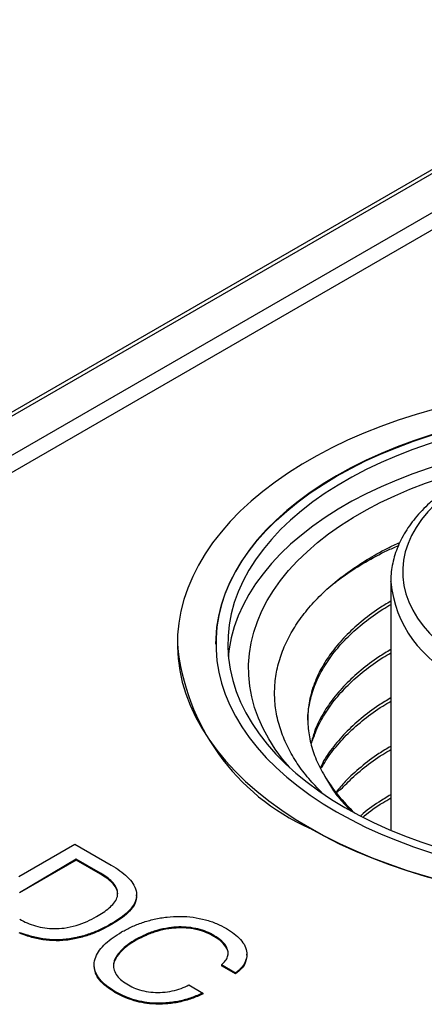
# Model space of a CAD drawing. Units: millimetres. Extents: x 17 to 411, y 7 to 290.
# Drawn here: x 324 to 327, y 109 to 117 of the extents above; entities that cross this region are included whole.
import ezdxf

# ---------------------------------------------------------------- set-up
doc = ezdxf.new("R2010")
doc.units = ezdxf.units.MM
doc.linetypes.add('SLD-Solid', pattern=[0])

msp = doc.modelspace()

# ---------------------------------------------------------------- linework, layer by layer
at = {"color": 7, "linetype": 'SLD-Solid', "lineweight": 25}
for p, q in [((340.648, 123.835), (321.9498, 113.0408)), ((341.2437, 123.6692), (322.5035, 112.8508)), ((327.061, 112.7176), (327.061, 110.6175)), ((327.061, 112.7127), (327.061, 112.7176)), ((325.261, 112.1869), (325.261, 112.1869)), ((323.924, 110.2257), (324.3975, 110.499)), ((324.3975, 110.499), (324.7037, 110.3223)), ((324.409, 110.3731), (323.9293, 110.089)), ((324.409, 110.3649), (323.9293, 110.089)), ((324.612, 110.2559), (324.409, 110.3731)), ((324.409, 110.3731), (324.409, 110.3649)), ((324.612, 110.2477), (324.409, 110.3649)), ((324.612, 110.2559), (324.612, 110.2477)), ((324.9172, 110.0617), (324.9172, 110.0719)), ((323.9323, 109.8664), (323.9323, 109.8664)), ((324.7112, 109.8319), (324.7112, 109.8237)), ((324.9144, 109.6974), (324.9144, 109.6892)), ((325.57, 109.7294), (325.57, 109.7212)), ((325.8477, 109.5621), (325.8477, 109.5723)), ((324.5595, 109.4729), (324.5595, 109.4729)), ((325.7521, 109.4122), (325.6342, 109.4802)), ((325.6342, 109.4802), (325.6342, 109.4721)), ((325.7521, 109.4041), (325.6342, 109.4721)), ((325.7521, 109.4122), (325.7521, 109.4041)), ((325.3587, 109.3113), (325.4766, 109.2432)), ((324.7347, 109.2573), (324.7347, 109.2492)), ((325.4766, 109.2432), (325.4766, 109.2351))]:
    msp.add_line(p, q, dxfattribs=at)
at = {"color": 8, "linetype": 'SLD-Solid', "lineweight": 25}
for p, q in [((340.698, 123.8301), (321.9903, 113.0303)), ((322.3562, 112.9122), (340.9833, 123.6654))]:
    msp.add_line(p, q, dxfattribs=at)
at = {"color": 7, "linetype": 'SLD-Solid', "lineweight": 25, "flags": 128}
for points in [[(326.374, 110.6398), (326.4991, 110.5708), (326.6295, 110.5051), (326.7649, 110.443), (326.9051, 110.3845), (327.0497, 110.3297), (327.1986, 110.2788), (327.3513, 110.2318), (327.5075, 110.1889), (327.6669, 110.1502), (327.8293, 110.1157), (327.9942, 110.0855), (328.1613, 110.0596), (328.3303, 110.0382), (328.5007, 110.0212), (328.6724, 110.0088), (328.8448, 110.0008), (329.0177, 109.9974), (329.1907, 109.9985), (329.3634, 110.0042), (329.5355, 110.0144), (329.7067, 110.0292), (329.8764, 110.0484), (330.0445, 110.072), (330.2105, 110.1), (330.3742, 110.1324), (330.5351, 110.1691), (330.693, 110.2099), (330.8475, 110.2548), (330.9983, 110.3038), (331.1451, 110.3566), (331.2876, 110.4133), (331.4254, 110.4736), (331.5584, 110.5375), (331.6861, 110.6049), (331.8085, 110.6755), (331.9251, 110.7492), (332.0358, 110.826), (332.1403, 110.9056), (332.2385, 110.9878), (332.3301, 111.0725), (332.4148, 111.1596), (332.4927, 111.2488), (332.5634, 111.3399), (332.6269, 111.4328), (332.6829, 111.5273), (332.7315, 111.6232), (332.7725, 111.7202), (332.8057, 111.8182), (332.8312, 111.917), (332.8489, 112.0163), (332.8588, 112.1161), (332.8607, 112.2159), (332.8548, 112.3157), (332.8411, 112.4153), (332.8195, 112.5144), (332.7901, 112.6128), (332.7529, 112.7103), (332.7082, 112.8068), (332.6558, 112.902), (332.5961, 112.9957), (332.5289, 113.0878), (332.4546, 113.178), (332.3733, 113.2661), (332.2851, 113.352), (332.1902, 113.4355), (332.0889, 113.5165), (331.9812, 113.5946), (331.8675, 113.6699), (331.748, 113.7421), (331.6229, 113.8111), (331.4925, 113.8768), (331.3571, 113.9389), (331.2169, 113.9974), (331.0722, 114.0522), (330.9234, 114.1031), (330.7707, 114.1501), (330.6145, 114.193), (330.455, 114.2317), (330.2927, 114.2662), (330.1278, 114.2964), (329.9607, 114.3223), (329.7917, 114.3437), (329.6212, 114.3607), (329.4496, 114.3731), (329.2771, 114.3811), (329.1042, 114.3845), (328.9313, 114.3834), (328.7585, 114.3777), (328.5864, 114.3675), (328.4153, 114.3527), (328.2456, 114.3335), (328.0775, 114.3099), (327.9114, 114.2819), (327.7478, 114.2495), (327.5868, 114.2128), (327.429, 114.172), (327.2745, 114.1271), (327.1237, 114.0781), (326.9769, 114.0253), (326.8344, 113.9686), (326.6966, 113.9083), (326.5636, 113.8444), (326.4358, 113.777), (326.3135, 113.7064), (326.1969, 113.6327), (326.0862, 113.5559), (325.9817, 113.4763), (325.8835, 113.3941), (325.7919, 113.3093), (325.7071, 113.2223), (325.6293, 113.1331), (325.5586, 113.042), (325.4951, 112.9491), (325.439, 112.8546), (325.3905, 112.7587), (325.3495, 112.6617), (325.3162, 112.5637), (325.2907, 112.4649), (325.273, 112.3656), (325.2632, 112.2658), (325.2612, 112.166), (325.2671, 112.0662), (325.2809, 111.9666), (325.3025, 111.8675), (325.3319, 111.7691), (325.369, 111.6716), (325.4138, 111.5751), (325.4661, 111.4799), (325.5259, 111.3862), (325.593, 111.2941), (325.6673, 111.2039), (325.7487, 111.1158), (325.8369, 111.0299), (325.9318, 110.9464), (326.0331, 110.8654), (326.1408, 110.7873), (326.2545, 110.712), (326.374, 110.6398)], [(325.586, 112.1869), (325.587, 112.2346), (325.5948, 112.33), (325.6106, 112.425), (325.6341, 112.5195), (325.6654, 112.6133), (325.7044, 112.7061), (325.751, 112.7977), (325.8051, 112.8879), (325.8666, 112.9766), (325.9353, 113.0634), (326.0111, 113.1483), (326.0938, 113.231), (326.1832, 113.3113), (326.2791, 113.3891), (326.3814, 113.4641), (326.4897, 113.5363), (326.6038, 113.6054), (326.7235, 113.6713), (326.8485, 113.7338), (326.9785, 113.7928), (327.1132, 113.8482), (327.2524, 113.8998), (327.3956, 113.9476), (327.5426, 113.9913), (327.6931, 114.031), (327.8466, 114.0665), (328.0029, 114.0977), (328.1616, 114.1246), (328.3223, 114.1471), (328.4847, 114.1652), (328.6484, 114.1788), (328.8131, 114.1878), (328.9783, 114.1924), (329.1437, 114.1924), (329.3089, 114.1878), (329.4735, 114.1788), (329.6373, 114.1652), (329.7997, 114.1471), (329.9604, 114.1246), (330.1191, 114.0977), (330.2754, 114.0665), (330.4289, 114.031), (330.5794, 113.9913), (330.7264, 113.9476), (330.8696, 113.8998), (331.0088, 113.8482), (331.1435, 113.7928), (331.2735, 113.7338), (331.3985, 113.6713), (331.5182, 113.6054), (331.6323, 113.5363), (331.7406, 113.4641), (331.8429, 113.3891), (331.9388, 113.3113), (332.0282, 113.231), (332.1109, 113.1483), (332.1867, 113.0634), (332.2554, 112.9766), (332.3169, 112.8879), (332.371, 112.7977), (332.4176, 112.7061), (332.4566, 112.6133), (332.4879, 112.5195), (332.5114, 112.425), (332.5271, 112.33), (332.535, 112.2346), (332.536, 112.1869)], [(326.6038, 110.7724), (326.7235, 110.7066), (326.8485, 110.644), (326.9785, 110.585), (327.1132, 110.5296), (327.2524, 110.478), (327.3956, 110.4303), (327.5426, 110.3865), (327.6931, 110.3468), (327.8466, 110.3114), (328.0029, 110.2801), (328.1616, 110.2532), (328.3223, 110.2307), (328.4847, 110.2126), (328.6484, 110.1991), (328.8131, 110.19), (328.9783, 110.1854), (329.1437, 110.1854), (329.3089, 110.19), (329.4735, 110.1991), (329.6373, 110.2126), (329.7997, 110.2307), (329.9604, 110.2532), (330.1191, 110.2801), (330.2754, 110.3114), (330.4289, 110.3468), (330.5794, 110.3865), (330.7264, 110.4303), (330.8696, 110.478), (331.0088, 110.5296), (331.1435, 110.585), (331.2735, 110.644), (331.3985, 110.7066), (331.5182, 110.7724), (331.6323, 110.8415), (331.7406, 110.9137), (331.8429, 110.9888), (331.9388, 111.0665), (332.0282, 111.1469), (332.1109, 111.2295), (332.1867, 111.3144), (332.2554, 111.4013), (332.3169, 111.4899), (332.371, 111.5801), (332.4176, 111.6717), (332.4566, 111.7645), (332.4879, 111.8583), (332.5114, 111.9528), (332.5271, 112.0478), (332.535, 112.1432), (332.535, 112.2387), (332.5271, 112.3341), (332.5114, 112.4291), (332.4879, 112.5236), (332.4566, 112.6174), (332.4176, 112.7102), (332.371, 112.8018), (332.3169, 112.892), (332.2554, 112.9806), (332.1867, 113.0675), (332.1109, 113.1524), (332.0282, 113.235), (331.9388, 113.3154), (331.8429, 113.3931), (331.7406, 113.4682), (331.6323, 113.5404), (331.5182, 113.6095), (331.3985, 113.6753), (331.2735, 113.7379), (331.1435, 113.7969), (331.0088, 113.8523), (330.8696, 113.9039), (330.7264, 113.9516), (330.5794, 113.9954), (330.4289, 114.0351), (330.2754, 114.0705), (330.1191, 114.1018), (329.9604, 114.1287), (329.7997, 114.1512), (329.6373, 114.1692), (329.4735, 114.1828), (329.3089, 114.1919), (329.1437, 114.1965), (328.9783, 114.1965), (328.8131, 114.1919), (328.6484, 114.1828), (328.4847, 114.1692), (328.3223, 114.1512), (328.1616, 114.1287), (328.0029, 114.1018), (327.8466, 114.0705), (327.6931, 114.0351), (327.5426, 113.9954), (327.3956, 113.9516), (327.2524, 113.9039), (327.1132, 113.8523), (326.9785, 113.7969), (326.8485, 113.7379), (326.7235, 113.6753), (326.6038, 113.6095), (326.4897, 113.5404), (326.3814, 113.4682), (326.2791, 113.3931), (326.1832, 113.3154), (326.0938, 113.235), (326.0111, 113.1524), (325.9353, 113.0675), (325.8666, 112.9806), (325.8051, 112.892), (325.751, 112.8018), (325.7044, 112.7102), (325.6654, 112.6174), (325.6341, 112.5236), (325.6106, 112.4291), (325.5948, 112.3341), (325.587, 112.2387), (325.587, 112.1432), (325.5948, 112.0478), (325.6106, 111.9528), (325.6341, 111.8583), (325.6654, 111.7645), (325.7044, 111.6717), (325.751, 111.5801), (325.8051, 111.4899), (325.8666, 111.4013), (325.9353, 111.3144), (326.0111, 111.2295), (326.0938, 111.1469), (326.1832, 111.0665), (326.2791, 110.9888), (326.3814, 110.9137), (326.4897, 110.8415), (326.6038, 110.7724)], [(326.6745, 110.8092), (326.7926, 110.7442), (326.916, 110.6826), (327.0444, 110.6246), (327.1775, 110.5702), (327.315, 110.5195), (327.4566, 110.4728), (327.6019, 110.43), (327.7506, 110.3914), (327.9024, 110.3569), (328.0569, 110.3267), (328.2138, 110.3009), (328.3726, 110.2795), (328.533, 110.2625), (328.6947, 110.25), (328.8572, 110.2421), (329.0202, 110.2387), (329.1833, 110.2398), (329.3461, 110.2455), (329.5083, 110.2557), (329.6694, 110.2704), (329.829, 110.2896), (329.9869, 110.3133), (330.1426, 110.3413), (330.2958, 110.3736), (330.4461, 110.4102), (330.5932, 110.4509), (330.7367, 110.4956), (330.8763, 110.5444), (331.0116, 110.5969), (331.1424, 110.6532), (331.2683, 110.713), (331.3891, 110.7763), (331.5044, 110.8429), (331.6141, 110.9126), (331.7177, 110.9853), (331.8152, 111.0608), (331.9062, 111.1389), (331.9906, 111.2195), (332.0681, 111.3023), (332.1387, 111.3872), (332.202, 111.474), (332.258, 111.5624), (332.3065, 111.6523), (332.3474, 111.7435), (332.3807, 111.8357), (332.4062, 111.9287), (332.4239, 112.0223), (332.4338, 112.1163), (332.4357, 112.2104), (332.4298, 112.3045), (332.4161, 112.3983), (332.3944, 112.4917), (332.365, 112.5843), (332.3279, 112.676), (332.2832, 112.7665), (332.2309, 112.8557), (332.1712, 112.9433), (332.1043, 113.0292), (332.0302, 113.1131), (331.9493, 113.1948), (331.8615, 113.2742), (331.7673, 113.351), (331.6667, 113.4252), (331.56, 113.4964), (331.4475, 113.5646), (331.3294, 113.6295), (331.206, 113.6911), (331.0776, 113.7492), (330.9445, 113.8036), (330.807, 113.8542), (330.6654, 113.901), (330.5201, 113.9437), (330.3714, 113.9824), (330.2196, 114.0168), (330.0651, 114.047), (329.9082, 114.0728), (329.7494, 114.0943), (329.589, 114.1112), (329.4273, 114.1237), (329.2648, 114.1317), (329.1018, 114.1351), (328.9387, 114.1339), (328.7759, 114.1282), (328.6137, 114.118), (328.4526, 114.1033), (328.293, 114.0841), (328.1351, 114.0605), (327.9794, 114.0324), (327.8262, 114.0001), (327.6759, 113.9636), (327.5288, 113.9229), (327.3853, 113.8781), (327.2457, 113.8294), (327.1104, 113.7768), (326.9796, 113.7206), (326.8536, 113.6607), (326.7329, 113.5974), (326.6175, 113.5309), (326.5079, 113.4611), (326.4042, 113.3884), (326.3068, 113.3129), (326.2158, 113.2348), (326.1314, 113.1542), (326.0538, 113.0714), (325.9833, 112.9865), (325.92, 112.8997), (325.864, 112.8113), (325.8155, 112.7214), (325.7745, 112.6302), (325.7413, 112.5381), (325.7158, 112.4451), (325.6981, 112.3515), (325.6882, 112.2575), (325.6862, 112.1633), (325.6922, 112.0692), (325.7059, 111.9754), (325.7275, 111.8821), (325.7569, 111.7895), (325.7941, 111.6978), (325.8388, 111.6072), (325.8911, 111.518), (325.9508, 111.4304), (326.0177, 111.3445), (326.0917, 111.2606), (326.1727, 111.1789), (326.2605, 111.0995), (326.3547, 111.0227), (326.4553, 110.9486), (326.562, 110.8773), (326.6745, 110.8092)], [(332.4314, 112.0848), (332.4298, 112.1004), (332.4161, 112.1942), (332.3944, 112.2875), (332.365, 112.3801), (332.3279, 112.4718), (332.2832, 112.5624), (332.2309, 112.6516), (332.1712, 112.7392), (332.1043, 112.8251), (332.0302, 112.909), (331.9493, 112.9907), (331.8615, 113.0701), (331.7673, 113.1469), (331.6667, 113.221), (331.56, 113.2923), (331.4475, 113.3604), (331.3294, 113.4254), (331.206, 113.487), (331.0776, 113.545), (330.9445, 113.5994), (330.807, 113.6501), (330.6654, 113.6968), (330.5201, 113.7396), (330.3714, 113.7782), (330.2196, 113.8127), (330.0651, 113.8429), (329.9082, 113.8687), (329.7494, 113.8901), (329.589, 113.9071), (329.4273, 113.9196), (329.2648, 113.9275), (329.1018, 113.9309), (328.9387, 113.9298), (328.7759, 113.9241), (328.6137, 113.9139), (328.4526, 113.8992), (328.293, 113.88), (328.1351, 113.8563), (327.9794, 113.8283), (327.8262, 113.796), (327.6759, 113.7594), (327.5288, 113.7187), (327.3853, 113.674), (327.2457, 113.6252), (327.1104, 113.5727), (326.9796, 113.5164), (326.8536, 113.4566), (326.7329, 113.3933), (326.6175, 113.3267), (326.5079, 113.257), (326.4042, 113.1843), (326.3068, 113.1088), (326.2158, 113.0307), (326.1314, 112.9501), (326.0538, 112.8673), (325.9833, 112.7824), (325.92, 112.6956), (325.864, 112.6071), (325.8155, 112.5173), (325.7745, 112.4261), (325.7413, 112.3339), (325.7158, 112.2409), (325.6981, 112.1473), (325.6906, 112.0848)], [(329.5619, 113.8573), (329.4422, 113.8738), (329.321, 113.8858), (329.1986, 113.8932), (329.0757, 113.8961), (328.9527, 113.8943), (328.8301, 113.888), (328.7086, 113.8771), (328.5885, 113.8617), (328.4704, 113.8418), (328.3547, 113.8175), (328.242, 113.789), (328.1328, 113.7563), (328.0275, 113.7196), (327.9264, 113.6791), (327.8302, 113.6349), (327.7391, 113.5871), (327.6535, 113.5361), (327.5739, 113.482), (327.5005, 113.425), (327.4336, 113.3653), (327.3735, 113.3034), (327.3206, 113.2393), (327.2749, 113.1733), (327.2367, 113.1058), (327.2062, 113.037), (327.1834, 112.9672), (327.1685, 112.8967), (327.1615, 112.8258), (327.1626, 112.7548), (327.1715, 112.6839), (327.1884, 112.6136), (327.2132, 112.544), (327.2457, 112.4755), (327.2858, 112.4083), (327.3333, 112.3428), (327.3881, 112.2792), (327.4499, 112.2178), (327.5185, 112.1589), (327.5935, 112.1026), (327.6747, 112.0492), (327.7617, 111.999), (327.8541, 111.9521), (327.9516, 111.9088), (328.0538, 111.8692), (328.1602, 111.8335), (328.2703, 111.8019), (328.3838, 111.7745), (328.5001, 111.7513), (328.6188, 111.7325), (328.7393, 111.7183), (328.8612, 111.7085), (328.9839, 111.7033), (329.1069, 111.7027), (329.2297, 111.7068), (329.3519, 111.7154), (329.4728, 111.7285), (329.592, 111.7461), (329.7089, 111.7682), (329.8231, 111.7945), (329.9342, 111.8251), (330.0416, 111.8598), (330.1448, 111.8984), (330.2436, 111.9408), (330.3373, 111.9868), (330.4257, 112.0361), (330.5084, 112.0887), (330.5851, 112.1443), (330.6553, 112.2026), (330.7188, 112.2634), (330.7754, 112.3265), (330.8248, 112.3915), (330.8669, 112.4583), (330.9013, 112.5265), (330.928, 112.5958), (330.9469, 112.666), (330.9579, 112.7367), (330.9609, 112.8077), (330.956, 112.8787), (330.9431, 112.9493), (330.9224, 113.0194), (330.8938, 113.0884)], [(326.2084, 111.1456), (326.1479, 111.2182), (326.086, 111.3023), (326.0313, 111.388), (325.9841, 111.4752), (325.9444, 111.5637), (325.9123, 111.6532), (325.8879, 111.7435), (325.8713, 111.8344), (325.8625, 111.9256), (325.8615, 112.017), (325.8684, 112.1083), (325.8831, 112.1993), (325.9055, 112.2898), (325.9357, 112.3795), (325.9735, 112.4682), (326.0188, 112.5558), (326.0716, 112.6419), (326.1318, 112.7264), (326.1991, 112.8092), (326.2734, 112.8899), (326.3545, 112.9683), (326.4422, 113.0444), (326.5364, 113.1179), (326.6367, 113.1885), (326.743, 113.2563), (326.8549, 113.3209), (326.9722, 113.3822), (327.0947, 113.4402), (327.2219, 113.4945), (327.3537, 113.5452), (327.4896, 113.592), (327.6294, 113.6349), (327.7727, 113.6737), (327.9191, 113.7084), (327.9458, 113.7143)], [(332.861, 112.1869), (332.8588, 112.112), (332.8489, 112.0123), (332.8312, 111.9129), (332.8057, 111.8141), (332.7725, 111.7161), (332.7315, 111.6191), (332.6829, 111.5232), (332.6269, 111.4288), (332.5634, 111.3359), (332.4927, 111.2447), (332.4148, 111.1555), (332.3301, 111.0685), (332.2385, 110.9837), (332.1403, 110.9015), (332.0358, 110.8219), (331.9251, 110.7452), (331.8085, 110.6714), (331.6861, 110.6008), (331.5584, 110.5335), (331.4254, 110.4695), (331.2876, 110.4092), (331.1451, 110.3525), (330.9983, 110.2997), (330.8475, 110.2507), (330.693, 110.2058), (330.5351, 110.165), (330.3742, 110.1283), (330.2105, 110.096), (330.0445, 110.0679), (329.8764, 110.0443), (329.7067, 110.0251), (329.5355, 110.0103), (329.3634, 110.0001), (329.1907, 109.9945), (329.0177, 109.9933), (328.8448, 109.9967), (328.6724, 110.0047), (328.5007, 110.0171), (328.3303, 110.0341), (328.1613, 110.0555), (327.9942, 110.0814), (327.8293, 110.1116), (327.6669, 110.1461), (327.5075, 110.1849), (327.3513, 110.2278), (327.1986, 110.2747), (327.0497, 110.3256), (326.9051, 110.3804), (326.7649, 110.4389), (326.6295, 110.5011), (326.4991, 110.5667), (326.374, 110.6357)]]:
    msp.add_lwpolyline(points, dxfattribs=at)
at = {"color": 8, "linetype": 'SLD-Solid', "lineweight": 25}
msp.add_arc((328.0517, 112.8107), 0.9955, 185.64656, 245.99871, dxfattribs=at)
at = {"color": 7, "linetype": 'SLD-Solid', "lineweight": 25}
for centre, radius, start, end in [((327.1526, 112.3692), 1.9004, 185.50697, 245.81317), ((327.7446, 111.821), 1.4482, 211.00761, 226.82601)]:
    msp.add_arc(centre, radius, start, end, dxfattribs=at)
for points, knots in [([(329.4823, 113.8877), (329.4752, 113.8887), (329.4295, 113.8951), (329.3439, 113.9031), (329.226, 113.9112), (329.1073, 113.9148), (328.9886, 113.9144), (328.8701, 113.9098), (328.7522, 113.901), (328.6355, 113.8882), (328.5201, 113.8712), (328.4067, 113.8503), (328.2955, 113.8253), (328.1869, 113.7965), (328.0813, 113.7638), (327.9791, 113.7275), (327.8806, 113.6875), (327.7862, 113.6439), (327.6961, 113.597), (327.6109, 113.5468), (327.5307, 113.4935), (327.4558, 113.4372), (327.3867, 113.3781), (327.3236, 113.3164), (327.2667, 113.2524), (327.2164, 113.1863), (327.1728, 113.1183), (327.1362, 113.0489), (327.1067, 112.9783), (327.0843, 112.9069), (327.0694, 112.8349), (327.0615, 112.77), (327.0617, 112.729), (327.0618, 112.7122)], [0, 0, 0, 0, 0.006261, 0.039836, 0.073402, 0.106963, 0.140522, 0.174082, 0.207647, 0.241219, 0.274803, 0.308402, 0.342019, 0.375658, 0.409321, 0.443013, 0.476734, 0.510484, 0.544264, 0.578069, 0.611892, 0.645719, 0.679527, 0.713289, 0.746969, 0.780527, 0.813918, 0.847102, 0.88005, 0.912752, 0.945222, 0.977502, 1, 1, 1, 1]), ([(326.4798, 110.9349), (326.4419, 110.9739), (326.3641, 111.0539), (326.2694, 111.1814), (326.1904, 111.3159), (326.1318, 111.4553), (326.0943, 111.5971), (326.0784, 111.7389), (326.0834, 111.881), (326.1102, 112.0237), (326.1587, 112.164), (326.2274, 112.2996), (326.3156, 112.431), (326.4244, 112.5588), (326.5521, 112.6806), (326.696, 112.7945), (326.8566, 112.9006), (327.0033, 112.9849), (327.1023, 113.0302), (327.1361, 113.0456)], [0, 0, 0, 0, 0.057361, 0.117566, 0.177772, 0.239727, 0.301681, 0.361888, 0.422094, 0.484079, 0.546064, 0.605765, 0.665466, 0.72692, 0.788373, 0.847783, 0.907194, 0.96834, 1, 1, 1, 1]), ([(327.061, 112.5501), (327.0271, 112.5299), (326.9355, 112.4754), (326.8063, 112.3762), (326.6734, 112.2546), (326.5664, 112.1295), (326.4787, 111.9971), (326.4132, 111.8584), (326.3715, 111.7107), (326.3569, 111.565), (326.3674, 111.4219), (326.402, 111.2818), (326.4503, 111.1659), (326.49, 111.0979), (326.5034, 111.075)], [0, 0, 0, 0, 0.0524593, 0.1418992, 0.2321652, 0.3228499, 0.4045402, 0.4997779, 0.594117, 0.6871056, 0.7750648, 0.8642996, 0.9544369, 1, 1, 1, 1]), ([(326.3635, 111.5262), (326.3628, 111.5411), (326.3599, 111.6029), (326.3789, 111.7119), (326.4214, 111.8518), (326.4901, 111.9897), (326.5824, 112.1235), (326.6973, 112.2516), (326.8344, 112.3715), (326.9562, 112.4623), (327.0378, 112.5095), (327.061, 112.5229)], [0, 0, 0, 0, 0.040761, 0.168498, 0.297879, 0.428341, 0.559291, 0.690124, 0.820237, 0.949046, 1, 1, 1, 1]), ([(327.061, 112.1419), (327.0271, 112.1217), (326.9355, 112.0671), (326.8063, 111.968), (326.6734, 111.8463), (326.5662, 111.7213), (326.4793, 111.5887), (326.4185, 111.466), (326.3976, 111.3827), (326.3893, 111.3494)], [0, 0, 0, 0, 0.093093, 0.251812, 0.411996, 0.572924, 0.71789, 0.886897, 1, 1, 1, 1]), ([(326.3893, 111.3494), (326.4023, 111.3722), (326.4255, 111.4548), (326.4905, 111.5814), (326.5823, 111.7152), (326.6974, 111.8433), (326.8344, 111.9633), (326.9562, 112.054), (327.0378, 112.1013), (327.061, 112.1146)], [0, 0, 0, 0, 0.122343, 0.285421, 0.44911, 0.612652, 0.775294, 0.936307, 1, 1, 1, 1]), ([(327.061, 111.7336), (327.0271, 111.7134), (326.9355, 111.6588), (326.8064, 111.5597), (326.6731, 111.4381), (326.5675, 111.3128), (326.4977, 111.2137), (326.4721, 111.1571), (326.4654, 111.1422)], [0, 0, 0, 0, 0.120999, 0.327295, 0.535496, 0.744663, 0.933085, 1, 1, 1, 1]), ([(326.4654, 111.1422), (326.4795, 111.1437), (326.5083, 111.2043), (326.5835, 111.3068), (326.6971, 111.4351), (326.8345, 111.555), (326.9562, 111.6458), (327.0378, 111.693), (327.061, 111.7064)], [0, 0, 0, 0, 0.066205, 0.28011, 0.493823, 0.706359, 0.916768, 1, 1, 1, 1]), ([(327.061, 111.3253), (327.0271, 111.3051), (326.9355, 111.2506), (326.8068, 111.1513), (326.6847, 111.0421), (326.624, 110.968), (326.5988, 110.9371)], [0, 0, 0, 0, 0.176943, 0.47862, 0.783084, 1, 1, 1, 1]), ([(326.5988, 110.9371), (326.6384, 110.9575), (326.7049, 111.035), (326.8348, 111.1466), (326.9562, 111.2375), (327.0378, 111.2847), (327.061, 111.2981)], [0, 0, 0, 0, 0.2536312, 0.5670208, 0.8772724, 1, 1, 1, 1]), ([(326.5034, 111.075), (326.5242, 111.0377), (326.5659, 110.963), (326.6403, 110.8656), (326.6991, 110.8075), (326.7232, 110.7836)], [0, 0, 0, 0, 0.370867, 0.741734, 1, 1, 1, 1]), ([(327.061, 110.917), (327.0273, 110.8968), (326.9363, 110.842), (326.8523, 110.7819), (326.8078, 110.7407), (326.8068, 110.7398)], [0, 0, 0, 0, 0.364636, 0.986319, 1, 1, 1, 1]), ([(326.8275, 110.729), (326.8308, 110.732), (326.8789, 110.7747), (326.9566, 110.8291), (327.0379, 110.8764), (327.061, 110.8898)], [0, 0, 0, 0, 0.050857, 0.730966, 1, 1, 1, 1]), ([(324.7037, 110.3223), (324.7287, 110.3071), (324.7788, 110.2767), (324.8412, 110.2249), (324.8896, 110.1683), (324.9172, 110.107), (324.9193, 110.044), (324.8938, 109.9831), (324.8466, 109.9274), (324.7848, 109.8767), (324.7358, 109.8468), (324.7112, 109.8319)], [0, 0, 0, 0, 0.112078, 0.224133, 0.33612, 0.448049, 0.559939, 0.66987, 0.779873, 0.889926, 1, 1, 1, 1]), ([(324.5803, 109.8888), (324.5992, 109.9002), (324.6371, 109.923), (324.6865, 109.9609), (324.7285, 110.0018), (324.7547, 110.047), (324.7612, 110.0944), (324.7457, 110.1408), (324.7133, 110.1836), (324.6676, 110.2222), (324.6306, 110.2446), (324.612, 110.2559)], [0, 0, 0, 0, 0.112101, 0.224175, 0.336207, 0.448127, 0.560014, 0.669901, 0.779881, 0.889918, 1, 1, 1, 1]), ([(324.7562, 110.0767), (324.7568, 110.08), (324.7598, 110.0986), (324.7446, 110.1326), (324.7136, 110.1754), (324.6675, 110.214), (324.6305, 110.2365), (324.612, 110.2477)], [0, 0, 0, 0, 0.0495107, 0.286897, 0.5244827, 0.7621921, 1, 1, 1, 1]), ([(324.9172, 110.0617), (324.9146, 110.0537), (324.9171, 110.0241), (324.8929, 109.9749), (324.8469, 109.9192), (324.7848, 109.8686), (324.7357, 109.8387), (324.7112, 109.8237)], [0, 0, 0, 0, 0.098336, 0.32358, 0.54897, 0.774464, 1, 1, 1, 1]), ([(323.9323, 109.8664), (323.9524, 109.8555), (323.9928, 109.8337), (324.064, 109.8087), (324.1417, 109.7918), (324.2243, 109.7845), (324.3157, 109.7913), (324.4093, 109.8123), (324.5016, 109.8457), (324.5541, 109.8744), (324.5803, 109.8888)], [0, 0, 0, 0, 0.112099, 0.224143, 0.336189, 0.44807, 0.559988, 0.706554, 0.853205, 1, 1, 1, 1]), ([(324.791, 109.7587), (324.8182, 109.7734), (324.8726, 109.8028), (324.9653, 109.8391), (325.0656, 109.868), (325.1731, 109.8865), (325.2843, 109.8928), (325.3944, 109.8845), (325.4988, 109.864), (325.5938, 109.8314), (325.6475, 109.8027), (325.6744, 109.7884)], [0, 0, 0, 0, 0.112063, 0.224126, 0.336171, 0.448161, 0.560132, 0.670082, 0.780049, 0.889989, 1, 1, 1, 1]), ([(324.7112, 109.8319), (324.6836, 109.8166), (324.6283, 109.7862), (324.5357, 109.7469), (324.4352, 109.7148), (324.3251, 109.6948), (324.2102, 109.6909), (324.0986, 109.7041), (324.0033, 109.7277), (323.9503, 109.7498), (323.9276, 109.7511)], [0, 0, 0, 0, 0.130137, 0.260251, 0.390306, 0.520266, 0.650167, 0.777774, 0.905454, 1, 1, 1, 1]), ([(324.7112, 109.8237), (324.6836, 109.8085), (324.6283, 109.778), (324.5357, 109.7388), (324.4352, 109.7066), (324.3251, 109.6867), (324.2102, 109.6827), (324.0986, 109.696), (324.0032, 109.7196), (323.9502, 109.7417), (323.9276, 109.7511)], [0, 0, 0, 0, 0.130097, 0.260172, 0.390186, 0.520106, 0.649967, 0.777536, 0.905175, 1, 1, 1, 1]), ([(325.57, 109.7294), (325.5497, 109.7403), (325.5091, 109.7621), (325.4361, 109.7859), (325.3558, 109.7995), (325.2724, 109.8028), (325.1814, 109.7943), (325.0872, 109.7736), (324.9946, 109.7399), (324.9412, 109.7115), (324.9144, 109.6974)], [0, 0, 0, 0, 0.112058, 0.224053, 0.336014, 0.447973, 0.559965, 0.706554, 0.853266, 1, 1, 1, 1]), ([(325.57, 109.7212), (325.5497, 109.7321), (325.5091, 109.7539), (325.4361, 109.7778), (325.3558, 109.7913), (325.2724, 109.7946), (325.1814, 109.7861), (325.0872, 109.7654), (324.9946, 109.7317), (324.9412, 109.7034), (324.9144, 109.6892)], [0, 0, 0, 0, 0.112058, 0.224053, 0.336014, 0.447973, 0.559965, 0.706554, 0.853266, 1, 1, 1, 1]), ([(325.6744, 109.7884), (325.6973, 109.7741), (325.743, 109.7455), (325.7959, 109.6955), (325.8342, 109.6413), (325.8515, 109.5824), (325.8436, 109.522), (325.8113, 109.463), (325.7718, 109.4292), (325.7521, 109.4122)], [0, 0, 0, 0, 0.140094, 0.280148, 0.42017, 0.560146, 0.706724, 0.853322, 1, 1, 1, 1]), ([(324.7347, 109.2573), (324.7097, 109.2729), (324.6596, 109.304), (324.603, 109.3592), (324.5678, 109.4198), (324.5551, 109.4835), (324.5687, 109.5467), (324.603, 109.6066), (324.6543, 109.6619), (324.7168, 109.7131), (324.7663, 109.7435), (324.791, 109.7587)], [0, 0, 0, 0, 0.112026, 0.223976, 0.335929, 0.447854, 0.559798, 0.669799, 0.779842, 0.88992, 1, 1, 1, 1]), ([(324.9144, 109.6892), (324.8903, 109.6742), (324.8419, 109.6443), (324.7816, 109.5932), (324.7396, 109.5369), (324.7201, 109.4931), (324.7235, 109.4696), (324.724, 109.4665)], [0, 0, 0, 0, 0.2409347, 0.4818327, 0.7225068, 0.962999, 1, 1, 1, 1]), ([(324.9144, 109.6974), (324.8902, 109.6824), (324.8418, 109.6524), (324.782, 109.6014), (324.7383, 109.5451), (324.719, 109.4885), (324.7258, 109.4357), (324.749, 109.389), (324.7911, 109.3467), (324.829, 109.3231), (324.8479, 109.3113)], [0, 0, 0, 0, 0.140107, 0.280193, 0.420148, 0.559998, 0.669963, 0.779938, 0.889946, 1, 1, 1, 1]), ([(325.6342, 109.4802), (325.6454, 109.4913), (325.6679, 109.5135), (325.6874, 109.5507), (325.6918, 109.5894), (325.6773, 109.6346), (325.64, 109.6842), (325.5934, 109.7143), (325.57, 109.7294)], [0, 0, 0, 0, 0.140136, 0.280186, 0.420203, 0.560267, 0.780015, 1, 1, 1, 1]), ([(325.688, 109.572), (325.6885, 109.575), (325.6907, 109.5909), (325.6759, 109.6265), (325.6404, 109.676), (325.5935, 109.7061), (325.57, 109.7212)], [0, 0, 0, 0, 0.054459, 0.282878, 0.641246, 1, 1, 1, 1]), ([(325.8477, 109.5621), (325.8449, 109.5468), (325.8431, 109.51), (325.8109, 109.4549), (325.7717, 109.421), (325.7521, 109.4041)], [0, 0, 0, 0, 0.287062, 0.643433, 1, 1, 1, 1]), ([(324.7347, 109.2492), (324.7097, 109.2647), (324.6595, 109.2958), (324.6033, 109.351), (324.5668, 109.4112), (324.5621, 109.4531), (324.5595, 109.4729)], [0, 0, 0, 0, 0.251529, 0.50289, 0.754257, 1, 1, 1, 1]), ([(324.8479, 109.3113), (324.8676, 109.3009), (324.907, 109.2803), (324.9786, 109.2591), (325.0563, 109.2478), (325.138, 109.2478), (325.2181, 109.2598), (325.2935, 109.2811), (325.337, 109.3012), (325.3587, 109.3113)], [0, 0, 0, 0, 0.140071, 0.280018, 0.419994, 0.559919, 0.70654, 0.853239, 1, 1, 1, 1]), ([(325.4766, 109.2432), (325.4457, 109.2298), (325.384, 109.2028), (325.279, 109.1734), (325.1659, 109.1569), (325.0573, 109.1563), (324.9598, 109.1693), (324.877, 109.1918), (324.801, 109.2211), (324.7568, 109.2453), (324.7347, 109.2573)], [0, 0, 0, 0, 0.140069, 0.280071, 0.419981, 0.559836, 0.669823, 0.779849, 0.889916, 1, 1, 1, 1]), ([(325.4766, 109.2351), (325.4457, 109.2216), (325.384, 109.1947), (325.279, 109.1653), (325.1659, 109.1487), (325.0573, 109.1482), (324.9598, 109.1612), (324.877, 109.1836), (324.801, 109.213), (324.7568, 109.2371), (324.7347, 109.2492)], [0, 0, 0, 0, 0.1400687, 0.2800711, 0.4199814, 0.5598362, 0.6698225, 0.7798493, 0.8899158, 1, 1, 1, 1])]:
    msp.add_open_spline(points, degree=3, knots=knots, dxfattribs=at)
at = {"color": 8, "linetype": 'SLD-Solid', "lineweight": 25}
msp.add_open_spline([(326.5845, 112.7028), (326.6154, 112.7269), (326.6959, 112.7893), (326.8455, 112.881), (326.995, 112.9633), (327.0933, 113.006), (327.1254, 113.02)], degree=3, knots=[0, 0, 0, 0, 0.201874, 0.52459, 0.844793, 1, 1, 1, 1], dxfattribs=at)

doc.saveas('drawing.dxf')
